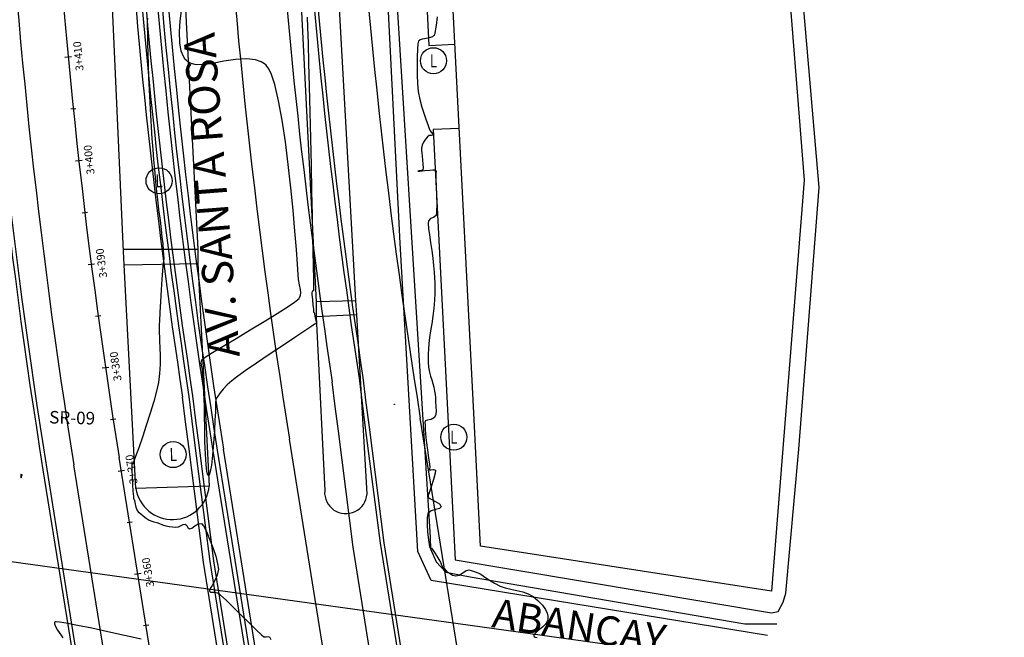
# Model space of a CAD drawing. Units: metres. Extents: x 0 to 550447, y 0 to 17339647.
# Drawn here: x 548709 to 548804, y 17338910 to 17338969 of the extents above; entities that cross this region are included whole.
import ezdxf
from ezdxf.enums import TextEntityAlignment as Align

# ---------------------------------------------------------------- set-up
doc = ezdxf.new("R2010")
doc.units = ezdxf.units.M
doc.linetypes.add('{ Gas Line }', pattern=[0])
for name, color, linetype in [('01_COGO', 7, 'Continuous'), ('02_TIN', 7, 'Continuous'), ('04_ALI', 7, 'Continuous'), ('04_ALI_TXT', 7, 'Continuous'), ('BD', 1, 'Continuous'), ('BERMA CENTRAL', 2, 'Continuous'), ('LINEA DEL GAS NATURAL CALIDAD', 7, '{ Gas Line }'), ('MANZANA', 251, 'Continuous'), ('PLAN - PAP', 2, 'Continuous'), ('POSTE LUMINARIA', 1, 'Continuous'), ('t-textos-coordenadas', 7, 'Continuous'), ('TEXTOS AV', 3, 'Continuous'), ('TEXTOS CALLES JR', 2, 'Continuous'), ('VEREDA', 1, 'Continuous')]:
    doc.layers.add(name, color=color, linetype=linetype)
doc.styles.add('250-SUBTITULO', font='romand.shx', dxfattribs={"height": 0.75})
doc.styles.add('L140_E1-2000', font='romans.shx', dxfattribs={"height": 6.4})
doc.styles.add('ROMANS', font='romans.shx')
doc.styles.get("Standard").update_dxf_attribs({"font": 'arial.ttf'})

# ---------------------------------------------------------------- blocks, each defined once
blk = doc.blocks.new('Benchmark')
at = {"color": 0, "linetype": 'ByBlock', "lineweight": -2}
for p, q in [((-0.13, 0), (0.13, 0)), ((0, -0.13), (0, 0.13))]:
    blk.add_line(p, q, dxfattribs=at)
at = {"color": 0, "linetype": 'ByBlock', "lineweight": -2, "const_width": 0.1}
for points in [[(-0.05, 0, 0.414214), (0, -0.05, 1)], [(0.05, 0, 0.414214), (0, 0.05, 1)]]:
    blk.add_lwpolyline(points, format="xyb", dxfattribs=at)
at = {"color": 0, "linetype": 'ByBlock', "lineweight": -2}
blk.add_circle((0, 0), 0.1, dxfattribs=at)
blk = doc.blocks.new('Pacri-PAP')
at = {"layer": 'POSTE LUMINARIA', "color": 3}
blk.add_circle((0, 0), 1.25, dxfattribs=at)
at = {"layer": 'POSTE LUMINARIA', "color": 2, "style": 'ROMANS', "width": 0.75}
blk.add_text('L', height=1.247, rotation=270, dxfattribs=at).set_placement((0, 0), align=Align.MIDDLE_CENTER)
blk = doc.blocks.new('P2')
at = {"layer": 'POSTE LUMINARIA', "color": 3}
blk.add_circle((269791.34, 8666317.084), 1.25, dxfattribs=at)
at = {"layer": 'POSTE LUMINARIA', "color": 2, "style": 'ROMANS', "width": 0.75}
blk.add_text('L', height=1.247, dxfattribs=at).set_placement((269791.34, 8666317.084), align=Align.MIDDLE_CENTER)
blk = doc.blocks.new('AeccTickLine')
blk.add_line((0, -0.5), (0, 0.5))

msp = doc.modelspace()

# ---------------------------------------------------------------- linework, layer by layer
at = {"layer": '02_TIN', "color": 56, "linetype": 'Continuous', "lineweight": -3}
for points, elevation in [([(548736.665862, 17338969.686912), (548736.70815, 17338968.693222), (548736.757466, 17338967.186063), (548736.812041, 17338965.265946), (548736.870103, 17338963.033382), (548736.929882, 17338960.588882), (548736.989606, 17338958.032958), (548737.047505, 17338955.466121), (548737.101809, 17338952.988881), (548737.150745, 17338950.701752), (548737.192544, 17338948.705242), (548737.225435, 17338947.099865), (548737.247647, 17338945.986131), (548737.257408, 17338945.464552), (548737.264165, 17338944.91114), (548737.268206, 17338944.368699), (548737.269936, 17338943.901133), (548737.26993, 17338943.623932), (548737.26925, 17338943.494002), (548737.268524, 17338943.452178), (548737.268089, 17338943.446239), (548737.259657, 17338943.441314), (548737.222528, 17338943.426872), (548737.195299, 17338943.415591), (548737.142877, 17338943.342699), (548737.111997, 17338943.274776), (548737.130003, 17338943.078132), (548737.174029, 17338942.615241), (548737.226961, 17338942.063934), (548737.264217, 17338941.67873), (548737.28344, 17338941.482153), (548737.290049, 17338941.416406), (548737.291082, 17338941.407391), (548737.296097, 17338941.403435), (548737.319034, 17338941.388401), (548737.334748, 17338941.377461), (548737.375234, 17338941.197868), (548737.45223, 17338940.847827), (548737.504863, 17338940.601803), (548737.542655, 17338940.438381), (548737.552896, 17338940.325978), (548737.479403, 17338940.277006), (548737.388306, 17338940.23548), (548737.129439, 17338940.064924), (548736.453937, 17338939.617822), (548735.473399, 17338938.966454), (548734.299425, 17338938.183098), (548733.043615, 17338937.340033), (548731.817569, 17338936.509537), (548730.732886, 17338935.763889), (548729.901166, 17338935.175367), (548729.434009, 17338934.816249), (548729.00842, 17338934.417986), (548728.633004, 17338934.02913), (548728.322338, 17338933.668837), (548728.091, 17338933.356267), (548727.953567, 17338933.110576), (548727.881115, 17338932.816718), (548727.889412, 17338932.556151), (548727.888828, 17338932.231062), (548727.867161, 17338931.841001), (548727.82809, 17338931.055363), (548727.771245, 17338930.012267), (548727.696257, 17338928.849833), (548727.602753, 17338927.706181), (548727.490366, 17338926.719431), (548727.38661, 17338926.135816), (548727.300593, 17338925.864555), (548727.239298, 17338925.77955), (548727.207457, 17338925.769113), (548727.176184, 17338925.781317), (548727.119251, 17338925.870947), (548727.046934, 17338926.152577), (548726.972269, 17338926.758396), (548726.9082, 17338927.790601), (548726.869248, 17338929.004856), (548726.847488, 17338930.268918), (548726.834994, 17338931.450544), (548726.823842, 17338932.417489), (548726.806107, 17338933.037509), (548726.767246, 17338933.681618), (548726.728937, 17338934.293749), (548726.694977, 17338934.825504), (548726.669168, 17338935.228482), (548726.655309, 17338935.454283), (548726.647076, 17338935.616997), (548726.641454, 17338935.746221), (548726.633973, 17338935.908978), (548726.580521, 17338936.170221), (548726.523037, 17338936.504627), (548726.586121, 17338936.843808), (548726.87892, 17338937.070487), (548727.589512, 17338937.523056), (548728.614603, 17338938.147209), (548729.850897, 17338938.888639), (548731.195098, 17338939.693039), (548732.543911, 17338940.506102), (548733.79404, 17338941.273521), (548734.84219, 17338941.94099), (548735.46587, 17338942.366507), (548735.773599, 17338942.60413), (548735.890152, 17338942.717213), (548735.919369, 17338942.75885), (548735.962524, 17338942.848409), (548736.022964, 17338943.01948), (548736.05876, 17338943.262945), (548736.031544, 17338943.582551), (548735.935947, 17338944.015831), (548735.848238, 17338944.540859), (548735.812773, 17338945.012105), (548735.741466, 17338946.001879), (548735.634786, 17338947.419095), (548735.493204, 17338949.172668), (548735.317188, 17338951.171512), (548735.107207, 17338953.324542), (548734.863732, 17338955.540673), (548734.587231, 17338957.728818), (548734.278174, 17338959.797892), (548733.93703, 17338961.656809), (548733.564268, 17338963.214485), (548733.243609, 17338964.182522), (548732.990178, 17338964.715718), (548732.815119, 17338964.968427), (548732.725769, 17338965.061769), (548732.575205, 17338965.186738), (548732.249262, 17338965.389637), (548731.705863, 17338965.58836), (548730.900778, 17338965.689669), (548729.81029, 17338965.625098), (548728.68508, 17338965.441163), (548727.588103, 17338965.237601), (548726.582312, 17338965.114151), (548725.885639, 17338965.140095), (548725.447264, 17338965.265808), (548725.20263, 17338965.412183), (548725.096108, 17338965.506534), (548724.986503, 17338965.629627), (548724.800792, 17338965.913444), (548724.598651, 17338966.419086), (548724.451285, 17338967.20278), (548724.419448, 17338968.273385), (548724.499944, 17338969.334896), (548724.631734, 17338970.269254)], 26.5), ([(548721.351046, 17338969.568437), (548721.343937, 17338969.289997), (548721.344386, 17338968.779111), (548721.352563, 17338968.069097), (548721.368636, 17338967.193274), (548721.392774, 17338966.184961), (548721.425144, 17338965.077476), (548721.465917, 17338963.904138), (548721.51526, 17338962.698267), (548721.573342, 17338961.493181), (548721.640081, 17338960.3105), (548721.713767, 17338959.157776), (548721.792128, 17338958.047226), (548721.872893, 17338956.991066), (548721.953789, 17338956.001512), (548722.032543, 17338955.090782), (548722.106883, 17338954.271091), (548722.174538, 17338953.554657), (548722.233234, 17338952.953695), (548722.312593, 17338952.207184), (548722.390047, 17338951.562386), (548722.465234, 17338950.985216), (548722.537789, 17338950.441587), (548722.607348, 17338949.897414), (548722.673548, 17338949.318611), (548722.749537, 17338948.601535), (548722.818751, 17338947.932526), (548722.874893, 17338947.347982), (548722.91167, 17338946.884301), (548722.922784, 17338946.577881), (548722.900908, 17338946.288625), (548722.860514, 17338946.059441), (548722.820385, 17338945.769913), (548722.791342, 17338945.365737), (548722.739583, 17338944.566781), (548722.674791, 17338943.53076), (548722.606649, 17338942.415387), (548722.544839, 17338941.378374), (548722.499044, 17338940.577436), (548722.478947, 17338940.170285), (548722.477222, 17338939.873554), (548722.483578, 17338939.637795), (548722.487164, 17338939.340856), (548722.499461, 17338939.071659), (548722.527895, 17338938.60508), (548722.557962, 17338937.979178), (548722.57516, 17338937.23201), (548722.564985, 17338936.401633), (548722.512934, 17338935.526105), (548722.404502, 17338934.643483), (548722.23371, 17338933.83845), (548721.962751, 17338932.834385), (548721.623689, 17338931.709719), (548721.248587, 17338930.54288), (548720.869508, 17338929.412298), (548720.518515, 17338928.396403), (548720.227671, 17338927.573623), (548720.059851, 17338927.107148), (548719.98259, 17338926.895496), (548719.958075, 17338926.829619), (548719.954685, 17338926.821129), (548719.949375, 17338926.827881), (548719.930588, 17338926.865391), (548719.916878, 17338926.895139), (548719.887096, 17338926.97866), (548719.845811, 17338927.052488), (548719.848259, 17338926.837004), (548719.869671, 17338926.297426), (548719.902161, 17338925.587119), (548719.937839, 17338924.859451), (548719.96882, 17338924.267789), (548719.987216, 17338923.9655), (548720.010603, 17338923.752198), (548720.035425, 17338923.574692), (548720.050509, 17338923.48769), (548720.076832, 17338923.425177), (548720.104319, 17338923.362896), (548720.149641, 17338923.14212), (548720.24677, 17338922.722142), (548720.361584, 17338922.396869), (548720.470987, 17338922.262932), (548720.589355, 17338922.176132), (548720.738775, 17338922.069134), (548720.955834, 17338921.88676), (548721.234174, 17338921.664593), (548721.531469, 17338921.471447), (548721.775979, 17338921.361661), (548721.984204, 17338921.300955), (548722.246186, 17338921.225215), (548722.511865, 17338921.132253), (548722.814434, 17338921.024936), (548723.129659, 17338920.925198), (548723.433308, 17338920.854976), (548723.769112, 17338920.808241), (548724.045164, 17338920.798964), (548724.323561, 17338920.830925), (548724.577432, 17338920.934256), (548724.775822, 17338921.059799), (548724.974695, 17338921.092396), (548725.129081, 17338920.958812), (548725.228709, 17338920.75653), (548725.381595, 17338920.626467), (548725.602148, 17338920.708055), (548725.903593, 17338920.922336), (548726.230518, 17338921.117875), (548726.527517, 17338921.143241), (548726.729214, 17338920.90272), (548727.006854, 17338920.371676), (548727.32109, 17338919.646972), (548727.632574, 17338918.825469), (548727.901958, 17338918.00403), (548728.089896, 17338917.279518), (548728.157038, 17338916.748796), (548728.051914, 17338916.19017), (548727.818199, 17338915.663619), (548727.551617, 17338915.206664), (548727.379015, 17338914.916422), (548727.305447, 17338914.755286), (548727.2945, 17338914.67929), (548727.302754, 17338914.651621), (548727.32833, 17338914.616766), (548727.398952, 17338914.574505), (548727.544253, 17338914.558868), (548727.785398, 17338914.56871), (548728.107159, 17338914.5051), (548728.377122, 17338914.28183), (548728.897904, 17338913.790781), (548729.584343, 17338913.122385), (548730.351276, 17338912.367069), (548731.11354, 17338911.615265), (548731.785974, 17338910.957402), (548732.283413, 17338910.483909), (548732.520696, 17338910.285216), (548732.727404, 17338910.276514), (548732.91611, 17338910.324438), (548733.070232, 17338910.290845), (548733.186831, 17338910.036289)], 26.5), ([(548749.124152, 17338969.719407), (548749.034145, 17338968.886891), (548748.956826, 17338968.355666), (548748.898057, 17338968.076758), (548748.859335, 17338967.96233), (548748.840277, 17338967.929489), (548748.793537, 17338967.877423), (548748.686554, 17338967.797382), (548748.50192, 17338967.723961), (548748.237524, 17338967.675082), (548747.935352, 17338967.611226), (548747.695924, 17338967.548332), (548747.501284, 17338967.498831), (548747.349594, 17338967.373417), (548747.29561, 17338967.124934), (548747.249378, 17338966.597691), (548747.216266, 17338965.87068), (548747.201647, 17338965.022891), (548747.210889, 17338964.133315), (548747.249363, 17338963.280943), (548747.32244, 17338962.544766), (548747.46638, 17338961.780624), (548747.661639, 17338961.038812), (548747.875965, 17338960.364135), (548748.077108, 17338959.801394), (548748.232815, 17338959.395394), (548748.310834, 17338959.190936), (548748.368694, 17338958.987168), (548748.448214, 17338958.794142), (548748.577641, 17338958.626849), (548748.720993, 17338958.471704), (548748.768073, 17338958.359256), (548748.602936, 17338958.345956), (548748.357961, 17338958.333468), (548748.209633, 17338958.211001), (548748.014223, 17338957.988224), (548747.821548, 17338957.702447), (548747.681427, 17338957.390979), (548747.627905, 17338957.118582), (548747.6375, 17338956.890344), (548747.67374, 17338956.65406), (548747.700149, 17338956.35753), (548747.727029, 17338955.97572), (548747.766488, 17338955.572927), (548747.784766, 17338955.230946), (548747.748102, 17338955.03157), (548747.579866, 17338954.950129), (548747.374124, 17338954.931561), (548747.277773, 17338954.911268), (548747.487589, 17338954.914023), (548747.951324, 17338954.961267), (548748.436856, 17338955.015417), (548748.712063, 17338955.038889), (548748.886439, 17338955.036445), (548749.012932, 17338954.983048), (548749.036525, 17338954.871176), (548749.017391, 17338954.69907), (548748.999804, 17338954.49061), (548749.012603, 17338954.153852), (548749.042797, 17338953.47396), (548749.075, 17338952.618487), (548749.093828, 17338951.754987), (548749.083893, 17338951.051014), (548749.029811, 17338950.674122), (548748.797094, 17338950.469818), (548748.508448, 17338950.360662), (548748.290424, 17338950.157286), (548748.268734, 17338949.899481), (548748.31107, 17338949.431774), (548748.397859, 17338948.809511), (548748.509529, 17338948.088036), (548748.626507, 17338947.322697), (548748.72922, 17338946.568838), (548748.798097, 17338945.881807), (548748.846319, 17338945.221978), (548748.883566, 17338944.68397), (548748.907728, 17338944.206907), (548748.916695, 17338943.729917), (548748.908355, 17338943.192123), (548748.880599, 17338942.532652), (548748.819848, 17338941.782893), (548748.725324, 17338941.029217), (548748.614115, 17338940.29322), (548748.503313, 17338939.596501), (548748.410004, 17338938.960656), (548748.351279, 17338938.407283), (548748.31063, 17338937.86495), (548748.27954, 17338937.416049), (548748.265646, 17338937.009946), (548748.276583, 17338936.59601), (548748.319987, 17338936.123609), (548748.399911, 17338935.651313), (548748.504899, 17338935.252331), (548748.619318, 17338934.897983), (548748.727535, 17338934.559595), (548748.813918, 17338934.208487), (548748.88831, 17338933.819855), (548748.939177, 17338933.514715), (548748.971522, 17338933.207852), (548748.990344, 17338932.814051), (548749.012738, 17338932.356631), (548749.027903, 17338931.934105), (548748.99899, 17338931.574046), (548748.889151, 17338931.304032), (548748.573046, 17338931.114732), (548748.198865, 17338931.044136), (548747.977477, 17338930.974998), (548747.949525, 17338930.814106), (548747.981002, 17338930.613525), (548747.984875, 17338930.42923), (548747.992765, 17338930.139071), (548748.009285, 17338929.776212), (548748.039049, 17338929.373818), (548748.099147, 17338928.879777), (548748.198507, 17338928.173584), (548748.306739, 17338927.432478), (548748.393454, 17338926.833698), (548748.428263, 17338926.554482), (548748.387146, 17338926.400635), (548748.378951, 17338926.282487), (548748.532515, 17338926.280466), (548748.792392, 17338926.306216), (548748.982674, 17338926.248498), (548748.948169, 17338925.950469), (548748.781549, 17338925.35599), (548748.562487, 17338924.668708), (548748.370655, 17338924.092271), (548748.285726, 17338923.830326), (548748.27448, 17338923.717463), (548748.28896, 17338923.613692), (548748.496195, 17338923.503959), (548748.924958, 17338923.285932), (548749.34457, 17338923.015586), (548749.524354, 17338922.748894), (548749.352347, 17338922.573391), (548748.976042, 17338922.472561), (548748.553939, 17338922.346297), (548748.24454, 17338922.094494), (548748.163181, 17338921.693872), (548748.166067, 17338921.049248), (548748.223215, 17338920.30061), (548748.304639, 17338919.587946), (548748.367108, 17338919.137785), (548748.402328, 17338918.917183), (548748.41667, 17338918.842637), (548748.42038, 17338918.83048), (548748.430381, 17338918.821669), (548748.463298, 17338918.808197), (548748.528838, 17338918.793194), (548748.601254, 17338918.768443), (548748.694349, 17338918.643294), (548748.880957, 17338918.36688), (548749.104185, 17338918.024191), (548749.307135, 17338917.700219), (548749.439229, 17338917.445507), (548749.526308, 17338917.233966), (548749.626102, 17338917.035637), (548749.796344, 17338916.820563), (548750.039456, 17338916.584113), (548750.314162, 17338916.366258), (548750.612639, 17338916.203942), (548750.927068, 17338916.13411), (548751.248284, 17338916.202306), (548751.545453, 17338916.369223), (548751.778258, 17338916.544533), (548751.906379, 17338916.637907), (548752.031583, 17338916.67759), (548752.159028, 17338916.69224), (548752.401915, 17338916.629445), (548752.778931, 17338916.510557), (548753.020927, 17338916.42888), (548753.141564, 17338916.379028), (548753.258672, 17338916.321339), (548753.402651, 17338916.222294), (548753.709883, 17338916.007621), (548754.13742, 17338915.724654), (548754.642317, 17338915.420726), (548755.181628, 17338915.14317), (548755.669819, 17338914.969328), (548756.211563, 17338914.840603), (548756.778125, 17338914.724721), (548757.340767, 17338914.589407), (548757.870754, 17338914.402389), (548758.339349, 17338914.131391), (548758.81947, 17338913.733133), (548759.219659, 17338913.317426), (548759.521604, 17338912.887385), (548759.68012, 17338912.535123), (548759.744413, 17338912.267173), (548759.759081, 17338912.087127), (548759.757518, 17338911.996754), (548759.746449, 17338911.90734), (548759.68889, 17338911.734842), (548759.530876, 17338911.491705), (548759.233654, 17338911.19605), (548758.824318, 17338910.871026), (548758.554367, 17338910.645511), (548758.432713, 17338910.495892), (548758.40697, 17338910.405223), (548758.414081, 17338910.362567), (548758.438547, 17338910.315938), (548758.523363, 17338910.252536), (548758.723293, 17338910.213884)], 27), ([(548720.753236, 17338910.053845), (548719.160814, 17338910.406617), (548717.552728, 17338910.761804), (548716.020455, 17338911.0941), (548714.655474, 17338911.3782), (548713.549263, 17338911.588797), (548712.912083, 17338911.687348), (548712.609477, 17338911.711967), (548712.502185, 17338911.70187), (548712.479067, 17338911.688261), (548712.455521, 17338911.641332), (548712.451594, 17338911.518013), (548712.53266, 17338911.277685), (548712.744392, 17338910.905166), (548713.0499, 17338910.465618), (548713.237805, 17338910.197408)], 26.5)]:
    msp.add_lwpolyline(points, dxfattribs=dict(at, elevation=elevation))
at = {"layer": '02_TIN', "color": 56, "linetype": 'Continuous', "lineweight": -3, "elevation": 26}
msp.add_lwpolyline([(548709.347424, 17338925.786481), (548709.342412, 17338925.792859), (548709.318536, 17338925.809439), (548709.26639, 17338925.835463), (548709.217607, 17338925.848765), (548709.216645, 17338925.764181), (548709.226559, 17338925.662154), (548709.232209, 17338925.575008), (548709.245719, 17338925.510324), (548709.267905, 17338925.567941), (548709.287009, 17338925.645026), (548709.323257, 17338925.718053), (548709.347424, 17338925.786481)], close=True, dxfattribs=at)
at = {"layer": '04_ALI', "color": 7, "linetype": 'Continuous', "lineweight": -3}
for p, q in [((548739.36614, 17338932.352917), (548739.077368, 17338934.717076)), ((548725.016769, 17338930.88966), (548724.729217, 17338933.245912)), ((548739.664413, 17338929.989636), (548739.36614, 17338932.352917)), ((548725.313791, 17338928.53428), (548725.016769, 17338930.88966)), ((548741.092561, 17338918.875551), (548739.664413, 17338929.989636)), ((548726.74194, 17338917.420195), (548725.313791, 17338928.53428)), ((548777.7768, 17338690.160893), (548741.092561, 17338918.875551)), ((548763.39172, 17338688.920377), (548726.74194, 17338917.420195))]:
    msp.add_line(p, q, dxfattribs=at)
at = {"layer": '04_ALI', "color": 170, "linetype": 'Continuous', "lineweight": -3}
msp.add_line((548785.972054, 17338691.475355), (548747.514084, 17338931.248669), dxfattribs=at)
at = {"layer": '04_ALI', "color": 6, "linetype": 'Continuous', "lineweight": -3}
for p, q in [((548773.432328, 17338689.46407), (548734.974357, 17338929.237384)), ((548757.072487, 17338687.906816), (548718.648976, 17338927.46529))]:
    msp.add_line(p, q, dxfattribs=at)
at = {"layer": '04_ALI', "color": 170, "linetype": 'Continuous', "lineweight": -3}
msp.add_arc((549327.402367, 17339024.258712), 587.3, 182.92331508, 189.112232956, dxfattribs=at)
at = {"layer": '04_ALI', "color": 6, "linetype": 'Continuous', "lineweight": -3}
for centre, start in [((549327.402367, 17339024.258712), 182.92331508), ((549311.076986, 17339022.486619), 182.923917241)]:
    msp.add_arc(centre, 600, start, 189.112232848, dxfattribs=at)
at = {"layer": '04_ALI', "color": 7, "linetype": 'Continuous', "lineweight": -3}
msp.add_arc((549327.402367, 17339024.258712), 595.1, 183.381681286, 188.653866654, dxfattribs=at)
at = {"layer": 'BERMA CENTRAL', "flags": 128}
for points in [[(548720.243445, 17338924.500832), (548719.121832, 17338945.929187), (548719.057523, 17338947.227453), (548717.99436, 17338970.626303), (548717.887178, 17338971.99529), (548716.657052, 17338996.783354), (548716.609919, 17338998.175538), (548715.521858, 17339020.825704), (548715.386582, 17339022.21287), (548714.282012, 17339045.805599), (548714.173232, 17339047.298206), (548713.048689, 17339070.78744), (548712.976259, 17339072.222385), (548711.867161, 17339095.694823), (548711.761044, 17339097.119628), (548710.637167, 17339120.758958), (548710.525059, 17339122.187911), (548709.3651, 17339145.703519), (548709.284015, 17339147.315342), (548708.136438, 17339170.91268), (548708.053089, 17339172.298873), (548707.557257, 17339183.108761), (548706.93587, 17339195.181888)], [(548714.342992, 17339188.085721), (548715.131743, 17339172.405952), (548715.131743, 17339171.01812), (548716.376249, 17339147.378688), (548716.376249, 17339146.021377), (548717.579347, 17339122.290535), (548717.694917, 17339120.909719), (548718.779783, 17339097.543029), (548718.846023, 17339096.116281), (548720.013637, 17339072.477358), (548720.083345, 17339071.066093), (548721.221795, 17339047.578271), (548721.29862, 17339046.178405), (548722.434879, 17339022.461441), (548722.502917, 17339021.041297), (548723.647297, 17338998.202014), (548723.71134, 17338996.836714), (548724.923891, 17338972.342644), (548726.182644, 17338947.410835), (548726.19982, 17338946.073188), (548727.286549, 17338924.7175)], [(548730.030002, 17339096.687777), (548731.128981, 17339072.802334), (548731.188366, 17339071.51164), (548732.388665, 17339049.316223), (548732.344195, 17339047.958451), (548733.569795, 17339023.1794), (548733.632808, 17339021.905392), (548734.792465, 17338998.581323), (548734.886465, 17338997.137366), (548735.988107, 17338972.837585), (548736.057209, 17338971.447961), (548737.542042, 17338942.382973), (548737.542042, 17338940.960574), (548738.350366, 17338924.268494)], [(548742.410489, 17338923.972195), (548741.420023, 17338941.134277), (548741.338139, 17338942.49041), (548739.717765, 17338971.676356), (548739.681283, 17338973.002685), (548738.24851, 17338997.278807), (548738.209099, 17338998.71498), (548736.919456, 17339022.032253), (548736.801357, 17339023.401137), (548735.554853, 17339048.170613), (548734.398489, 17339071.697486), (548734.377319, 17339073.270799), (548733.088742, 17339096.876229)], [(548726.182644, 17338947.410835), (548719.049191, 17338947.410835)], [(548719.121832, 17338945.929187), (548726.19982, 17338946.073188)], [(548741.338139, 17338942.49041), (548737.542042, 17338942.382973)], [(548741.420023, 17338941.134277), (548737.542723, 17338940.946517)], [(548727.286549, 17338924.7175), (548720.243445, 17338924.500832)]]:
    msp.add_lwpolyline(points, dxfattribs=at)
at = {"layer": 'BERMA CENTRAL'}
for centre, radius, start, end in [((548723.750916, 17338925.066886), 3.552854, 189.16765023, 354.35643266), ((548740.380283, 17338924.11837), 2.035461, 175.77034162, 355.88181859)]:
    msp.add_arc(centre, radius, start, end, dxfattribs=at)
at = {"layer": 'LINEA DEL GAS NATURAL CALIDAD'}
msp.add_lwpolyline([(548780.812441, 17338910.415649), (548748.571097, 17338915.675233), (548747.270898, 17338918.454938), (548745.579745, 17338948.001777), (548741.866131, 17339021.557918), (548742.639911, 17339027.357126), (548740.242025, 17339049.19218), (548738.460806, 17339083.17556), (548737.146084, 17339115.696878), (548735.753901, 17339137.472135), (548735.057399, 17339157.498779), (548734.191726, 17339176.777234), (548734.483115, 17339201.211527), (548731.467648, 17339263.24228)], dxfattribs=at)
at = {"layer": 'MANZANA', "color": 251, "flags": 128}
msp.add_lwpolyline([(548747.955203, 17339023.253487), (548777.615864, 17339024.79929), (548782.502547, 17338977.026644), (548784.308495, 17338954.045911), (548781.180893, 17338914.670843), (548753.282436, 17338918.95468), (548752.61536, 17338932.340092), (548747.955203, 17339023.253487)], dxfattribs=at)
at = {"layer": 't-textos-coordenadas', "color": 7, "linetype": 'Continuous', "lineweight": -3}
msp.add_line((548765.329193, 17338699.57258), (548728.646564, 17338928.277202), dxfattribs=at)
at = {"layer": 't-textos-coordenadas', "color": 1}
for points in [[(548677.834096, 17339512.95093), (548704.456586, 17338991.613868, 0.027010814), (548711.342865, 17338926.290238), (548747.987592, 17338697.821925), (548749.131457, 17338686.742535), (548749.368732, 17338684.38489), (548749.604771, 17338681.941137, -0.028145292), (548755.901433, 17338615.791087), (548756.130766, 17338613.346644), (548756.342632, 17338610.986577), (548757.309188, 17338599.899094), (548767.513432, 17338268.318717, 0.01558254), (548769.859753, 17338230.478927), (548830.798628, 17337577.74758, -0.019448386), (548830.819691, 17337577.35933), (548831.184405, 17337553.533358, 0.019448386), (548831.230744, 17337552.679208), (548831.300862, 17337551.92815, -0.164258381), (548795.963711, 17337402.701705, 0.008402966), (548795.773213, 17337402.384858), (548783.998327, 17337382.033347, -0.025788584), (548783.717551, 17337381.601107), (548722.57239, 17337297.323359)], [(548719.570722, 17337292.504944), (548784.041315, 17337381.36621, 0.025788584), (548784.344554, 17337381.833029), (548796.119439, 17337402.18454, -0.008402966), (548796.30301, 17337402.489865, 0.164258381), (548831.69913, 17337551.965332), (548831.629012, 17337552.71639, -0.019448386), (548831.584358, 17337553.53948), (548831.219644, 17337577.365453, 0.019448386), (548831.196896, 17337577.784762), (548770.258021, 17338230.516109, -0.01558254), (548767.913243, 17338268.331021), (548757.708653, 17338599.922634), (548756.741076, 17338611.021828), (548756.529092, 17338613.383208), (548756.30071, 17338615.817513, 0.028135992), (548750.001863, 17338681.990521), (548749.766802, 17338684.424146), (548749.529395, 17338686.783101), (548748.384323, 17338697.874179), (548711.737817, 17338926.353586, -0.027010814), (548704.856065, 17338991.634267), (548678.233575, 17339512.97133)], [(548692.215353, 17339513.685394), (548718.261925, 17339003.731517), (548719.200002, 17338992.274842), (548719.399137, 17338989.91114), (548719.608537, 17338987.539169, 0.023013102), (548725.323722, 17338933.327413), (548725.612205, 17338930.963536), (548725.908988, 17338928.610049), (548727.335852, 17338917.505962), (548763.984148, 17338689.015398, -0.032079399), (548771.357244, 17338611.556812), (548781.562776, 17338279.934572), (548782.256498, 17338268.760698), (548782.409067, 17338266.393485), (548782.571748, 17338264.017632, 0.011589291), (548784.271369, 17338236.607346), (548784.403444, 17338234.229595), (548784.544486, 17338231.861667), (548785.236481, 17338220.687686)], [(548785.635329, 17338220.718647), (548784.94375, 17338231.885921), (548784.802784, 17338234.252579), (548784.670425, 17338236.635445, -0.011594293), (548782.971218, 17338264.039046), (548782.808188, 17338266.420011), (548782.6557, 17338268.785955), (548781.962395, 17338279.953121), (548771.757055, 17338611.569116, 0.032079399), (548764.3791, 17338689.078746), (548727.731793, 17338917.56314), (548726.305786, 17338928.660562), (548726.009162, 17338931.012786), (548725.720059, 17338933.38175, -0.023018056), (548720.007498, 17338987.568559), (548719.797658, 17338989.945518), (548719.598629, 17338992.307954), (548718.661091, 17339003.758047), (548692.614832, 17339513.705798)], [(548708.76816, 17339511.111502), (548734.505764, 17339007.102794), (548735.534294, 17338994.110221), (548735.726878, 17338991.744395), (548735.932059, 17338989.342762, 0.023038845), (548741.653532, 17338935.070417), (548741.946327, 17338932.67332), (548742.243582, 17338930.318106), (548743.666181, 17338919.247207), (548780.343988, 17338690.572652, -0.032079399), (548787.717085, 17338613.114066), (548797.938329, 17338280.981253), (548798.629978, 17338269.840777), (548798.782409, 17338267.471778), (548798.947123, 17338265.062489, 0.011614125), (548800.650385, 17338237.59348), (548800.784574, 17338235.182299), (548800.925972, 17338232.812616), (548801.615899, 17338221.672033)], [(548802.014748, 17338221.702994), (548801.325235, 17338232.836891), (548801.183911, 17338235.205325), (548801.049439, 17338237.621611, -0.011619118), (548799.346595, 17338265.083872), (548799.181533, 17338267.498262), (548799.029181, 17338269.866012), (548798.337948, 17338280.999803), (548788.116895, 17338613.12637, 0.032079399), (548780.73894, 17338690.636), (548744.062123, 17338919.304385), (548742.640378, 17338930.36864), (548742.343279, 17338932.722612), (548742.049865, 17338935.124784, -0.023043561), (548736.331054, 17338989.371577), (548736.125494, 17338991.777647), (548735.933011, 17338994.142231), (548734.904958, 17339007.128782), (548709.16764, 17339511.131901)], [(548848.956398, 17337559.580856), (548786.229826, 17338231.560533, -0.015579101), (548783.891994, 17338269.267627), (548773.671251, 17338601.384138), (548772.699589, 17338612.53018), (548772.487134, 17338614.89681), (548772.262554, 17338617.290601, 0.028098895), (548765.954968, 17338683.555381), (548765.723889, 17338685.948554), (548765.486027, 17338688.312765), (548764.337362, 17338699.441959), (548727.659184, 17338928.118833, -0.027010814), (548720.795542, 17338993.227723), (548694.386899, 17339510.377111)], [(548694.786379, 17339510.397511), (548721.195022, 17338993.248123, 0.027010814), (548728.054136, 17338928.182181), (548764.734095, 17338699.494207), (548765.883966, 17338688.35332), (548766.12196, 17338685.987797), (548766.352063, 17338683.60474, -0.02808964), (548772.661829, 17338617.317046), (548772.88546, 17338614.933374), (548773.098033, 17338612.565431), (548774.070716, 17338601.407678), (548784.291805, 17338269.279931, 0.015579101), (548786.628095, 17338231.59771), (548849.354666, 17337559.618033, -0.00018998)]]:
    msp.add_lwpolyline(points, format="xyb", dxfattribs=at)
at = {"layer": 't-textos-coordenadas', "color": 6}
msp.add_polyline3d([(548637.092606, 17338927.375712, 0), (548858.706371, 17338896.639654, 0)], dxfattribs=at)
at = {"layer": 't-textos-coordenadas', "color": 7, "linetype": 'Continuous', "lineweight": -3}
msp.add_arc((549326.406426, 17339024.153722), 605.4, 182.92331508, 189.112232848, dxfattribs=at)
at = {"layer": 'VEREDA', "flags": 128}
for points in [[(548781.01513, 17339027.429198), (548746.132958, 17339025.682867), (548745.007249, 17339024.819993), (548744.077393, 17339023.404666), (548743.322337, 17339021.312928), (548744.103626, 17338998.517566), (548744.740222, 17338979.943846), (548748.452138, 17338919.790298), (548748.483025, 17338918.707676), (548749.035387, 17338917.466597), (548749.956, 17338916.485991), (548752.288206, 17338916.041649), (548778.632842, 17338911.517279), (548781.702654, 17338911.517279)], [(548782.560335, 17338914.459149), (548783.802557, 17338928.25183), (548785.75093, 17338953.331465), (548779.73213, 17339023.477335), (548781.983428, 17339023.477335), (548781.364934, 17339026.072395), (548746.754192, 17339024.478763), (548745.647614, 17339024.440584), (548746.223407, 17339013.004473), (548746.772174, 17339012.693891), (548747.275313, 17339012.693891), (548747.610082, 17339003.83814), (548747.849266, 17338995.043948), (548746.951963, 17338995.019544), (548748.322037, 17338966.956423), (548750.83435, 17338967.085202)], [(548751.248877, 17338958.998341), (548748.767343, 17338958.902496), (548750.875612, 17338917.658413)], [(548750.875612, 17338917.658413), (548781.175162, 17338912.59125)], [(548781.175162, 17338912.59125), (548781.838227, 17338912.698727), (548782.301412, 17338913.614158), (548782.560335, 17338914.459149)]]:
    msp.add_lwpolyline(points, dxfattribs=at)

# ---------------------------------------------------------------- block references
at = {"color": 3, "rotation": 1.947651963125183}
for p in [(573623.850281, 8668474.240022), (573625.205586, 8668447.999612)]:
    msp.add_blockref('P2', p, dxfattribs=at)
at = {"layer": '04_ALI_TXT', "color": 7, "linetype": 'Continuous', "lineweight": -3}
for p, xscale, yscale, zscale, rotation in [((548714.249386, 17338960.868315), 0.4999999999999999, 0.4999999999999999, 0.4999999999999999, 95.89450695452224), ((548715.359201, 17338950.930207), 0.5, 0.5, 0.5, 96.84943661306848), ((548716.634489, 17338941.011975), 0.4999999999999999, 0.4999999999999999, 0.4999999999999999, 97.80436627171134), ((548718.074896, 17338931.116374), 0.4999999999999997, 0.4999999999999997, 0.4999999999999997, 98.75929593022363), ((548719.647342, 17338921.240795), 0.4999999999999997, 0.4999999999999997, 0.4999999999999997, 99.11223290100905), ((548721.231031, 17338911.366994), 0.4999999999999997, 0.4999999999999997, 0.4999999999999997, 99.11223290100905)]:
    msp.add_blockref('AeccTickLine', p, dxfattribs=dict(at, xscale=xscale, yscale=yscale, zscale=zscale, rotation=rotation))
at = {"layer": 'BD', "xscale": 0.09615384615384952, "yscale": 0.09615384615384952, "zscale": 0.09615384615384952}
msp.add_blockref('Benchmark', (548745.030272, 17338932.566918), dxfattribs=at)
at = {"layer": 'PLAN - PAP', "rotation": 90}
for p in [(548748.778584, 17338965.497136), (548750.729579, 17338929.412792)]:
    msp.add_blockref('Pacri-PAP', p, dxfattribs=at)

# ---------------------------------------------------------------- texts
at = {"color": 3}
msp.add_text('SR-09', height=1.2, rotation=358.48541276, dxfattribs=at).set_placement((548711.925329, 17338930.740173, -4380.1755))
at = {"layer": 'TEXTOS AV', "color": 3, "style": 'L140_E1-2000'}
msp.add_text('AV. SANTA ROSA', height=3, rotation=94.47384599, dxfattribs=at).set_placement((548730.215499, 17338937.161745))
at = {"layer": 'TEXTOS CALLES JR', "color": 2, "style": 'L140_E1-2000'}
msp.add_text('ABANCAY', height=2.8, rotation=351.08833177, dxfattribs=at).set_placement((548754.284199, 17338911.21964))

# ---------------------------------------------------------------- next in the draw order: texts
at = {"layer": '01_COGO', "color": 3, "linetype": 'Continuous', "lineweight": -3, "char_height": 0.75, "width": 2.97589286, "attachment_point": 8, "style": '250-SUBTITULO', "bg_fill": 3, "box_fill_scale": 1.254, "bg_fill_color": 256, "bg_fill_true_color": 13158600, "bg_fill_transparency": 0}
for s, insert, rotation in [('3+410', (548715.340772, 17338965.994182), 95.41704213), ('3+400', (548716.365008, 17338956.07355), 96.37197178), ('3+390', (548717.554439, 17338946.171367), 97.32690144), ('3+380', (548718.908732, 17338936.290381), 98.2818311), ('3+370', (548720.426666, 17338926.429699), 99.1122329), ('3+360', (548722.010355, 17338916.555899), 99.1122329)]:
    msp.add_mtext(s, dxfattribs=dict(at, insert=insert, rotation=rotation))

# ---------------------------------------------------------------- next in the draw order: linework, layer by layer
at = {"layer": '04_ALI', "color": 7, "linetype": 'Continuous', "lineweight": -3}
msp.add_arc((549311.076986, 17339022.486619), 593.1, 183.382283391, 188.653866654, dxfattribs=at)
at = {"layer": 't-textos-coordenadas', "color": 7, "linetype": 'Continuous', "lineweight": -3}
msp.add_line((548750.963076, 17338698.213832), (548714.305005, 17338926.765345), dxfattribs=at)
msp.add_arc((549312.064867, 17339022.641865), 605.4, 182.92331508, 189.112232848, dxfattribs=at)

# ---------------------------------------------------------------- next in the draw order: block references
at = {"layer": '01_COGO', "color": 4, "linetype": 'Continuous', "lineweight": -3}
for p, xscale, yscale, zscale, rotation in [((548713.756629, 17338965.843961), 0.625, 0.625, 0.625, 95.41704212521303), ((548714.783589, 17338955.896949), 0.625, 0.625, 0.625, 96.37197178375456), ((548715.976182, 17338945.968434), 0.6249999999999999, 0.6249999999999999, 0.6249999999999999, 97.326901442374), ((548717.334077, 17338936.061174), 0.625, 0.625, 0.625, 98.28183110092519), ((548718.855497, 17338926.177695), 0.6249999999999996, 0.6249999999999996, 0.6249999999999996, 99.11223290100905), ((548720.439186, 17338916.303895), 0.6249999999999996, 0.6249999999999996, 0.6249999999999996, 99.11223290100905)]:
    msp.add_blockref('AeccTickLine', p, dxfattribs=dict(at, xscale=xscale, yscale=yscale, zscale=zscale, rotation=rotation))

doc.saveas('drawing.dxf')
